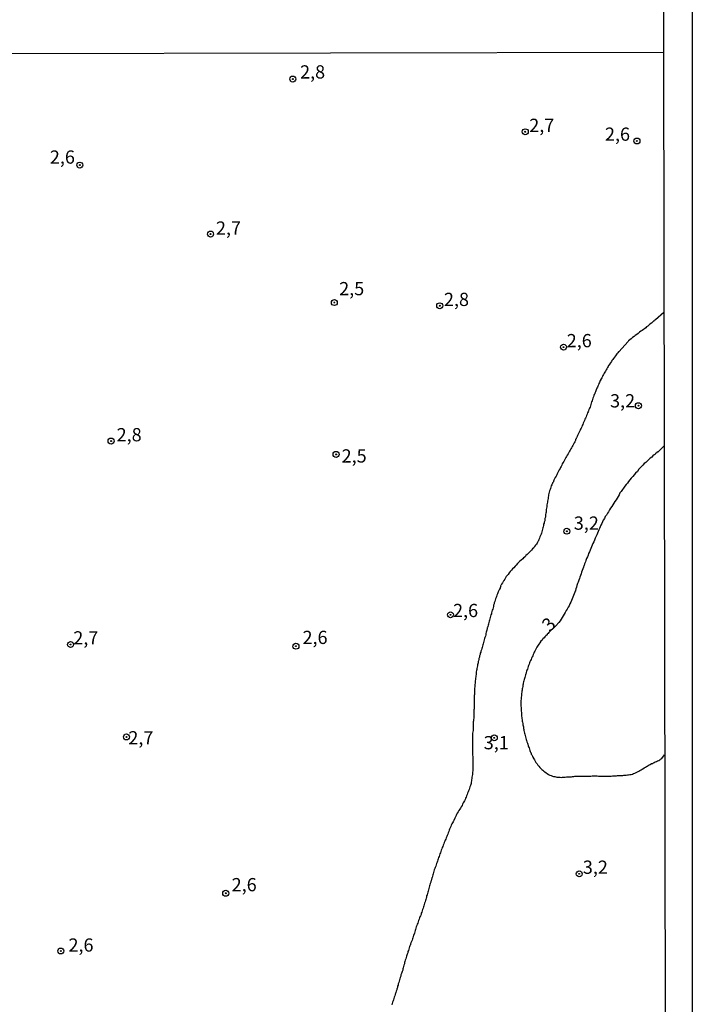
# Model space of a CAD drawing. Extents: x 180746 to 183159, y 1652106 to 1654884.
# Drawn here: x 183032 to 183159, y 1654149 to 1654335 of the extents above; entities that cross this region are included whole.
import ezdxf
from ezdxf.enums import TextEntityAlignment as Align

# ---------------------------------------------------------------- set-up
doc = ezdxf.new("R2010")
doc.units = 0
doc.header["$MEASUREMENT"] = 0
doc.layers.get('0').update_dxf_attribs({"linetype": 'CONTINUOUS'})
for name, color, linetype in [('IMAGEM', 7, 'CONTINUOUS'), ('V-CURVA_DE_NIVEL', 4, 'CONTINUOUS'), ('V-PONTO_DE_APARELHO', 4, 'CONTINUOUS'), ('V-TEXTO_DE_ALTIMETRIA', 31, 'CONTINUOUS'), ('X-LIMITE_1000', 7, 'CONTINUOUS'), ('X-LIMITE_5000', 6, 'CONTINUOUS')]:
    doc.layers.add(name, color=color, linetype=linetype)
picture_1 = doc.add_image_def('image1.jpg', size_in_pixel=(4019, 4627))

# ---------------------------------------------------------------- blocks, each defined once
blk = doc.blocks.new('805')
at = {"color": 0, "linetype": 'ByBlock', "lineweight": -2}
for radius in [0.562, 0.0806]:
    blk.add_circle((0, 0), radius, dxfattribs=at)

msp = doc.modelspace()

# ---------------------------------------------------------------- linework, layer by layer
at = {"layer": 'V-CURVA_DE_NIVEL'}
for points in [[(183153.32, 1654279.19), (183151.7, 1654277.81), (183151.62, 1654277.72), (183151.47, 1654277.66), (183151.43, 1654277.59), (183151.43, 1654277.57), (183151.3, 1654277.47), (183151.21, 1654277.4), (183151.15, 1654277.36), (183151.13, 1654277.34), (183150.94, 1654277.17), (183150.68, 1654277), (183150.47, 1654276.81), (183150.26, 1654276.64), (183150.04, 1654276.49), (183149.87, 1654276.3), (183149.66, 1654276.13), (183149.43, 1654275.98), (183149.19, 1654275.81), (183148.94, 1654275.64), (183148.68, 1654275.46), (183148.43, 1654275.25), (183148.17, 1654275.06), (183147.91, 1654274.87), (183147.66, 1654274.68), (183147.4, 1654274.46), (183147.15, 1654274.25), (183146.89, 1654274.04), (183146.64, 1654273.83), (183146.53, 1654273.72), (183144.79, 1654271.75), (183144.72, 1654271.74), (183144.59, 1654271.59), (183144.42, 1654271.38), (183144.27, 1654271.17), (183144.14, 1654271), (183143.95, 1654270.78), (183143.78, 1654270.53), (183143.63, 1654270.32), (183143.5, 1654270.1), (183143.38, 1654269.93), (183143.23, 1654269.7), (183143.06, 1654269.46), (183143.01, 1654269.42), (183143.01, 1654269.31), (183142.93, 1654269.27), (183142.93, 1654269.21), (183142.86, 1654269.18), (183142.8, 1654269), (183142.67, 1654268.78), (183142.52, 1654268.57), (183142.37, 1654268.36), (183142.25, 1654268.14), (183142.16, 1654267.93), (183142.03, 1654267.72), (183141.9, 1654267.51), (183141.78, 1654267.29), (183141.69, 1654267.08), (183141.57, 1654266.87), (183141.48, 1654266.65), (183141.35, 1654266.46), (183141.38, 1654266.38), (183141.31, 1654266.38), (183141.27, 1654266.33), (183141.14, 1654265.97), (183141.01, 1654265.76), (183140.93, 1654265.55), (183140.84, 1654265.29), (183140.73, 1654265.08), (183140.65, 1654264.87), (183140.54, 1654264.61), (183140.46, 1654264.4), (183140.37, 1654264.18), (183140.27, 1654263.93), (183140.24, 1654263.86), (183140.18, 1654263.78), (183140.16, 1654263.72), (183140.07, 1654263.5), (183139.99, 1654263.25), (183139.91, 1654263.03), (183139.82, 1654262.78), (183139.73, 1654262.52), (183139.65, 1654262.31), (183139.56, 1654262.05), (183139.52, 1654261.8), (183139.44, 1654261.59), (183139.35, 1654261.33), (183139.22, 1654261.12), (183139.14, 1654260.9), (183139.05, 1654260.65), (183138.97, 1654260.44), (183138.88, 1654260.22), (183138.8, 1654259.97), (183138.71, 1654259.75), (183138.61, 1654259.5), (183138.5, 1654259.24), (183138.39, 1654259.03), (183138.29, 1654258.77), (183138.2, 1654258.52), (183138.07, 1654258.31), (183137.99, 1654258.05), (183137.99, 1654258.05), (183137.88, 1654257.84), (183137.8, 1654257.62), (183137.67, 1654257.37), (183137.56, 1654257.16), (183137.46, 1654256.94), (183137.35, 1654256.69), (183137.22, 1654256.47), (183137.09, 1654256.22), (183136.96, 1654255.96), (183136.92, 1654255.75), (183136.8, 1654255.5), (183136.76, 1654255.43), (183136.73, 1654255.36), (183136.67, 1654255.3), (183136.67, 1654255.24), (183136.62, 1654255.21), (183136.62, 1654255.11), (183136.58, 1654255.03), (183136.45, 1654254.77), (183136.33, 1654254.56), (183136.24, 1654254.35), (183136.11, 1654254.09), (183135.98, 1654253.88), (183135.86, 1654253.66), (183135.71, 1654253.41), (183135.6, 1654253.2), (183135.47, 1654252.98), (183135.33, 1654252.73), (183135.22, 1654252.51), (183135.05, 1654252.26), (183134.92, 1654252), (183134.79, 1654251.79), (183134.66, 1654251.53), (183134.5, 1654251.28), (183134.39, 1654251.07), (183134.24, 1654250.81), (183134.11, 1654250.6), (183134.03, 1654250.38), (183133.92, 1654250.13), (183133.79, 1654249.92), (183133.69, 1654249.7), (183133.52, 1654249.45), (183133.41, 1654249.23), (183133.26, 1654248.98), (183133.13, 1654248.72), (183133.05, 1654248.51), (183132.92, 1654248.26), (183132.77, 1654248), (183132.66, 1654247.79), (183132.54, 1654247.53), (183132.45, 1654247.32), (183132.43, 1654247.21), (183132.3, 1654247.11), (183132.28, 1654247.04), (183132.24, 1654246.91), (183132.19, 1654246.85), (183132.11, 1654246.64), (183132.02, 1654246.42), (183131.92, 1654246.17), (183131.86, 1654245.96), (183131.79, 1654245.74), (183131.71, 1654245.49), (183131.64, 1654245.27), (183131.56, 1654245.02), (183131.51, 1654244.76), (183131.47, 1654244.55), (183131.43, 1654244.29), (183131.41, 1654244.04), (183131.36, 1654243.83), (183131.32, 1654243.57), (183131.3, 1654243.36), (183131.26, 1654243.14), (183131.21, 1654242.89), (183131.21, 1654242.68), (183131.17, 1654242.46), (183131.13, 1654242.21), (183131.09, 1654241.99), (183131.07, 1654241.74), (183131.04, 1654241.48), (183131, 1654241.27), (183130.96, 1654241.02), (183130.94, 1654240.76), (183130.92, 1654240.55), (183130.83, 1654240.29), (183130.83, 1654240.08), (183130.79, 1654239.87), (183130.7, 1654239.61), (183130.66, 1654239.4), (183130.58, 1654239.18), (183130.58, 1654238.93), (183130.51, 1654238.72), (183130.45, 1654238.5), (183130.39, 1654238.25), (183130.3, 1654238.03), (183130.24, 1654237.78), (183130.15, 1654237.52), (183130.09, 1654237.31), (183129.98, 1654237.05), (183129.89, 1654236.8), (183129.81, 1654236.59), (183129.81, 1654236.59), (183129.7, 1654236.33), (183129.7, 1654236.2), (183129.6, 1654236.12), (183129.58, 1654236.13), (183129.51, 1654235.9), (183129.45, 1654235.79), (183129.34, 1654235.65), (183129.21, 1654235.44), (183129.07, 1654235.22), (183128.87, 1654234.97), (183128.7, 1654234.75), (183128.49, 1654234.54), (183128.28, 1654234.3), (183128.09, 1654234.11), (183127.88, 1654233.92), (183127.7, 1654233.71), (183127.45, 1654233.47), (183127.24, 1654233.28), (183127.06, 1654233.07), (183126.79, 1654232.88), (183126.62, 1654232.69), (183126.34, 1654232.43), (183126.06, 1654232.22), (183125.87, 1654232), (183125.64, 1654231.75), (183125.39, 1654231.49), (183125.17, 1654231.26), (183124.93, 1654230.98), (183124.68, 1654230.75), (183124.49, 1654230.5), (183124.27, 1654230.26), (183124.06, 1654230), (183123.87, 1654229.73), (183123.7, 1654229.52), (183123.53, 1654229.3), (183123.36, 1654229.05), (183123.23, 1654228.83), (183123.06, 1654228.58), (183122.91, 1654228.32), (183122.85, 1654228.24), (183122.78, 1654228.11), (183122.61, 1654227.85), (183122.48, 1654227.6), (183122.46, 1654227.59), (183122.48, 1654227.49), (183122.42, 1654227.39), (183122.42, 1654227.38), (183122.4, 1654227.3), (183122.36, 1654227.24), (183122.34, 1654227.13), (183122.23, 1654226.92), (183122.12, 1654226.71), (183122, 1654226.45), (183121.93, 1654226.24), (183121.85, 1654226.02), (183121.74, 1654225.77), (183121.65, 1654225.56), (183121.59, 1654225.34), (183121.5, 1654225.09), (183121.42, 1654224.87), (183121.33, 1654224.62), (183121.25, 1654224.36), (183121.21, 1654224.15), (183121.12, 1654223.89), (183121.08, 1654223.64), (183121.02, 1654223.43), (183120.95, 1654223.17), (183120.87, 1654222.96), (183120.82, 1654222.74), (183120.74, 1654222.49), (183120.72, 1654222.42), (183120.7, 1654222.28), (183120.63, 1654222.06), (183120.57, 1654221.81), (183120.48, 1654221.59), (183120.4, 1654221.34), (183120.33, 1654221.08), (183120.27, 1654220.87), (183120.23, 1654220.61), (183120.19, 1654220.36), (183120.14, 1654220.34), (183120.1, 1654220.15), (183120.01, 1654219.89), (183119.97, 1654219.68), (183119.93, 1654219.63), (183119.93, 1654219.46), (183119.89, 1654219.38), (183119.87, 1654219.25), (183119.84, 1654219.21), (183119.8, 1654219), (183119.74, 1654218.78), (183119.68, 1654218.53), (183119.63, 1654218.31), (183119.57, 1654218.06), (183119.48, 1654217.8), (183119.42, 1654217.59), (183119.36, 1654217.34), (183119.29, 1654217.08), (183119.23, 1654216.87), (183119.16, 1654216.61), (183119.16, 1654216.61), (183119.08, 1654216.4), (183119.01, 1654216.19), (183118.95, 1654215.93), (183118.89, 1654215.72), (183118.82, 1654215.5), (183118.74, 1654215.25), (183118.69, 1654215.04), (183118.61, 1654214.82), (183118.57, 1654214.57), (183118.48, 1654214.35), (183118.44, 1654214.1), (183118.35, 1654213.84), (183118.33, 1654213.63), (183118.27, 1654213.37), (183118.23, 1654213.25), (183118.23, 1654213.12), (183118.18, 1654212.97), (183118.14, 1654212.91), (183118.14, 1654212.82), (183118.1, 1654212.65), (183118.08, 1654212.44), (183118.01, 1654212.22), (183117.97, 1654211.97), (183117.93, 1654211.76), (183117.88, 1654211.54), (183117.86, 1654211.29), (183117.84, 1654211.07), (183117.8, 1654210.82), (183117.76, 1654210.56), (183117.74, 1654210.35), (183117.71, 1654210.1), (183117.69, 1654209.84), (183117.63, 1654209.63), (183117.63, 1654209.37), (183117.61, 1654209.16), (183117.59, 1654208.95), (183117.59, 1654208.69), (183117.55, 1654208.48), (183117.52, 1654208.26), (183117.5, 1654208.01), (183117.5, 1654207.8), (183117.5, 1654207.54), (183117.5, 1654207.28), (183117.5, 1654207.03), (183117.48, 1654206.82), (183117.48, 1654206.56), (183117.48, 1654206.35), (183117.46, 1654206.09), (183117.46, 1654205.88), (183117.46, 1654205.62), (183117.46, 1654205.37), (183117.44, 1654205.11), (183117.46, 1654204.86), (183117.46, 1654204.6), (183117.46, 1654204.35), (183117.42, 1654204.13), (183117.42, 1654203.92), (183117.42, 1654203.71), (183117.42, 1654203.49), (183117.4, 1654203.24), (183117.4, 1654203.03), (183117.37, 1654202.77), (183117.37, 1654202.56), (183117.35, 1654202.34), (183117.33, 1654202.09), (183117.29, 1654201.88), (183117.29, 1654201.66), (183117.29, 1654201.41), (183117.27, 1654201.15), (183117.27, 1654200.9), (183117.25, 1654200.64), (183117.25, 1654200.43), (183117.25, 1654200.21), (183117.21, 1654199.96), (183117.16, 1654199.75), (183117.16, 1654199.49), (183117.14, 1654199.23), (183117.14, 1654198.98), (183117.12, 1654198.72), (183117.12, 1654198.51), (183117.12, 1654198.26), (183117.12, 1654198), (183117.12, 1654197.74), (183117.12, 1654197.49), (183117.12, 1654197.23), (183117.12, 1654197.02), (183117.12, 1654196.76), (183117.12, 1654196.51), (183117.12, 1654196.3), (183117.12, 1654196.04), (183117.16, 1654195.79), (183117.16, 1654195.57), (183117.18, 1654195.32), (183117.2, 1654195.06), (183117.2, 1654194.81), (183117.2, 1654194.55), (183117.2, 1654194.34), (183117.2, 1654194.08), (183117.2, 1654193.83), (183117.2, 1654193.61), (183117.2, 1654193.61), (183117.2, 1654193.36), (183117.2, 1654193.1), (183117.2, 1654192.85), (183117.2, 1654192.59), (183117.16, 1654192.38), (183117.14, 1654192.12), (183117.12, 1654191.91), (183117.08, 1654191.65), (183117.03, 1654191.4), (183116.99, 1654191.19), (183116.97, 1654190.93), (183116.95, 1654190.72), (183116.9, 1654190.5), (183116.86, 1654190.25), (183116.82, 1654190.04), (183116.74, 1654189.82), (183116.65, 1654189.57), (183116.59, 1654189.35), (183116.48, 1654189.1), (183116.39, 1654188.84), (183116.31, 1654188.63), (183116.2, 1654188.37), (183116.1, 1654188.12), (183115.99, 1654187.91), (183115.91, 1654187.65), (183115.84, 1654187.44), (183115.73, 1654187.22), (183115.61, 1654186.97), (183115.5, 1654186.76), (183115.39, 1654186.54), (183115.27, 1654186.29), (183115.16, 1654186.07), (183115.01, 1654185.82), (183114.86, 1654185.56), (183114.74, 1654185.35), (183114.56, 1654185.1), (183114.41, 1654184.84), (183114.26, 1654184.63), (183114.14, 1654184.37), (183114.05, 1654184.16), (183113.92, 1654183.95), (183113.8, 1654183.69), (183113.71, 1654183.48), (183113.69, 1654183.37), (183113.59, 1654183.35), (183113.59, 1654183.26), (183113.52, 1654183.11), (183113.48, 1654183.07), (183113.46, 1654183.01), (183113.35, 1654182.8), (183113.22, 1654182.58), (183113.11, 1654182.33), (183113.03, 1654182.11), (183112.94, 1654181.86), (183112.82, 1654181.6), (183112.73, 1654181.39), (183112.65, 1654181.13), (183112.56, 1654180.88), (183112.46, 1654180.67), (183112.35, 1654180.41), (183112.26, 1654180.2), (183112.18, 1654179.98), (183112.07, 1654179.73), (183111.99, 1654179.52), (183111.9, 1654179.3), (183111.79, 1654179.05), (183111.71, 1654178.83), (183111.6, 1654178.58), (183111.5, 1654178.32), (183111.43, 1654178.11), (183111.33, 1654177.86), (183111.24, 1654177.6), (183111.16, 1654177.39), (183111.07, 1654177.13), (183110.96, 1654176.92), (183110.9, 1654176.71), (183110.82, 1654176.45), (183110.71, 1654176.24), (183110.64, 1654176.02), (183110.56, 1654175.77), (183110.5, 1654175.56), (183110.43, 1654175.34), (183110.35, 1654175.09), (183110.26, 1654174.87), (183110.18, 1654174.62), (183110.09, 1654174.36), (183110.01, 1654174.15), (183109.92, 1654173.89), (183109.84, 1654173.64), (183109.79, 1654173.43), (183109.71, 1654173.17), (183109.64, 1654172.96), (183109.58, 1654172.74), (183109.49, 1654172.49), (183109.49, 1654172.44), (183109.45, 1654172.4), (183109.45, 1654172.28), (183109.41, 1654172.17), (183109.37, 1654172.06), (183109.3, 1654171.81), (183109.3, 1654171.81), (183109.26, 1654171.74), (183109.24, 1654171.59), (183109.15, 1654171.34), (183109.09, 1654171.08), (183109.03, 1654170.87), (183108.94, 1654170.62), (183108.9, 1654170.36), (183108.82, 1654170.15), (183108.77, 1654169.89), (183108.69, 1654169.68), (183108.64, 1654169.47), (183108.56, 1654169.21), (183108.47, 1654169), (183108.47, 1654168.97), (183108.43, 1654168.87), (183108.45, 1654168.78), (183108.43, 1654168.67), (183108.41, 1654168.59), (183108.39, 1654168.53), (183108.3, 1654168.32), (183108.24, 1654168.1), (183108.17, 1654167.85), (183108.09, 1654167.63), (183108.03, 1654167.38), (183107.94, 1654167.12), (183107.88, 1654166.91), (183107.79, 1654166.65), (183107.71, 1654166.4), (183107.62, 1654166.19), (183107.54, 1654165.93), (183107.45, 1654165.72), (183107.41, 1654165.5), (183107.28, 1654165.25), (183107.2, 1654165.04), (183107.15, 1654164.82), (183107.05, 1654164.57), (183106.96, 1654164.35), (183106.9, 1654164.1), (183106.81, 1654163.84), (183106.71, 1654163.63), (183106.62, 1654163.37), (183106.51, 1654163.12), (183106.45, 1654162.91), (183106.34, 1654162.65), (183106.3, 1654162.44), (183106.24, 1654162.22), (183106.17, 1654161.97), (183106.09, 1654161.76), (183106, 1654161.54), (183105.92, 1654161.29), (183105.85, 1654161.08), (183105.79, 1654160.86), (183105.71, 1654160.61), (183105.62, 1654160.39), (183105.51, 1654160.14), (183105.49, 1654160.07), (183105.45, 1654159.94), (183105.41, 1654159.88), (183105.41, 1654159.84), (183105.39, 1654159.77), (183105.34, 1654159.75), (183105.34, 1654159.67), (183105.32, 1654159.58), (183105.28, 1654159.48), (183105.26, 1654159.41), (183105.15, 1654159.16), (183105.11, 1654158.95), (183105.02, 1654158.69), (183104.94, 1654158.48), (183104.89, 1654158.26), (183104.81, 1654158.01), (183104.72, 1654157.8), (183104.64, 1654157.58), (183104.58, 1654157.33), (183104.51, 1654157.11), (183104.43, 1654156.86), (183104.38, 1654156.6), (183104.3, 1654156.39), (183104.26, 1654156.13), (183104.17, 1654155.88), (183104.09, 1654155.67), (183104.05, 1654155.41), (183104, 1654155.2), (183103.94, 1654154.98), (183103.85, 1654154.73), (183103.79, 1654154.52), (183103.72, 1654154.3), (183103.62, 1654154.05), (183103.58, 1654153.83), (183103.49, 1654153.58), (183103.4, 1654153.32), (183103.38, 1654153.24), (183103.36, 1654153.11), (183103.28, 1654152.86), (183103.19, 1654152.6), (183103.11, 1654152.39), (183103.07, 1654152.13), (183102.98, 1654151.92), (183102.96, 1654151.92), (183102.94, 1654151.85), (183102.94, 1654151.85), (183102.94, 1654151.71), (183102.89, 1654151.56), (183102.87, 1654151.49), (183102.85, 1654151.45), (183102.81, 1654151.24), (183102.72, 1654151.02), (183102.64, 1654150.77), (183102.62, 1654150.72), (183102.59, 1654150.56), (183102.55, 1654150.42), (183102.51, 1654150.34), (183102.43, 1654150.09), (183102.34, 1654149.87), (183102.3, 1654149.62), (183102.21, 1654149.36), (183102.13, 1654149.15), (183102.04, 1654148.89), (183101.98, 1654148.64), (183101.91, 1654148.43)], [(183153.35, 1654253.98), (183152.16, 1654252.83), (183152.11, 1654252.85), (183151.98, 1654252.81), (183151.96, 1654252.7), (183151.79, 1654252.62), (183151.73, 1654252.57), (183151.73, 1654252.49), (183151.6, 1654252.4), (183151.49, 1654252.32), (183151.24, 1654252.13), (183151, 1654251.87), (183150.73, 1654251.68), (183150.47, 1654251.42), (183150.17, 1654251.13), (183149.87, 1654250.89), (183149.59, 1654250.64), (183149.32, 1654250.38), (183149.08, 1654250.13), (183148.81, 1654249.87), (183148.57, 1654249.57), (183148.29, 1654249.19), (183147.97, 1654248.85), (183147.7, 1654248.55), (183147.42, 1654248.21), (183147.14, 1654247.91), (183146.89, 1654247.57), (183146.63, 1654247.28), (183146.4, 1654246.98), (183146.16, 1654246.68), (183145.93, 1654246.38), (183145.7, 1654246.04), (183145.48, 1654245.74), (183145.23, 1654245.4), (183145.01, 1654245.1), (183144.84, 1654244.76), (183144.67, 1654244.46), (183144.48, 1654244.12), (183144.29, 1654243.83), (183144.06, 1654243.49), (183143.86, 1654243.19), (183143.63, 1654242.85), (183143.44, 1654242.55), (183143.23, 1654242.21), (183143.01, 1654241.91), (183142.84, 1654241.57), (183142.63, 1654241.27), (183142.44, 1654240.93), (183142.23, 1654240.63), (183142.08, 1654240.29), (183141.86, 1654239.99), (183141.71, 1654239.65), (183141.61, 1654239.35), (183141.39, 1654239.01), (183141.27, 1654238.72), (183141.14, 1654238.42), (183140.99, 1654238.12), (183140.88, 1654237.82), (183140.73, 1654237.48), (183140.61, 1654237.18), (183140.46, 1654236.84), (183140.33, 1654236.54), (183140.2, 1654236.2), (183140.07, 1654235.9), (183139.91, 1654235.56), (183139.78, 1654235.27), (183139.63, 1654234.92), (183139.5, 1654234.63), (183139.35, 1654234.29), (183139.22, 1654233.99), (183139.07, 1654233.65), (183138.97, 1654233.35), (183138.84, 1654233.01), (183138.71, 1654232.71), (183138.58, 1654232.37), (183138.48, 1654232.07), (183138.33, 1654231.73), (183138.22, 1654231.43), (183138.18, 1654231.41), (183138.09, 1654231.09), (183137.99, 1654230.79), (183137.86, 1654230.45), (183137.73, 1654230.15), (183137.65, 1654229.81), (183137.56, 1654229.52), (183137.43, 1654229.22), (183137.35, 1654228.92), (183137.26, 1654228.62), (183137.09, 1654228.28), (183137.01, 1654227.98), (183136.88, 1654227.64), (183136.79, 1654227.34), (183136.67, 1654227), (183136.6, 1654226.71), (183136.6, 1654226.58), (183136.5, 1654226.51), (183136.48, 1654226.36), (183136.35, 1654226.07), (183136.24, 1654225.73), (183136.11, 1654225.43), (183135.98, 1654225.09), (183135.98, 1654225.09), (183135.86, 1654224.79), (183135.69, 1654224.45), (183135.56, 1654224.15), (183135.39, 1654223.81), (183135.22, 1654223.51), (183135.05, 1654223.17), (183134.84, 1654222.87), (183134.66, 1654222.53), (183134.45, 1654222.23), (183134.28, 1654221.89), (183134.07, 1654221.59), (183133.9, 1654221.25), (183133.71, 1654220.96), (183133.47, 1654220.66), (183133.22, 1654220.36), (183133.11, 1654220.25), (183131.64, 1654218.79), (183131.6, 1654218.78), (183131.54, 1654218.76), (183131.45, 1654218.57), (183131.28, 1654218.4), (183131.22, 1654218.33), (183131.02, 1654218.12), (183130.81, 1654217.91), (183130.68, 1654217.74), (183130.45, 1654217.52), (183130.28, 1654217.31), (183130.07, 1654217.08), (183129.89, 1654216.82), (183129.7, 1654216.57), (183129.55, 1654216.36), (183129.43, 1654216.14), (183129.3, 1654215.95), (183129.17, 1654215.72), (183129.04, 1654215.5), (183128.9, 1654215.25), (183128.79, 1654215.04), (183128.72, 1654214.82), (183128.62, 1654214.57), (183128.51, 1654214.35), (183128.4, 1654214.14), (183128.28, 1654213.89), (183128.21, 1654213.67), (183128.11, 1654213.46), (183128, 1654213.2), (183127.92, 1654212.99), (183127.85, 1654212.78), (183127.75, 1654212.52), (183127.66, 1654212.31), (183127.59, 1654212.1), (183127.51, 1654211.84), (183127.38, 1654211.63), (183127.34, 1654211.42), (183127.25, 1654211.16), (183127.25, 1654211.07), (183127.21, 1654210.95), (183127.17, 1654210.73), (183127.09, 1654210.48), (183127.02, 1654210.27), (183126.96, 1654210.05), (183126.91, 1654209.84), (183126.87, 1654209.63), (183126.79, 1654209.41), (183126.74, 1654209.2), (183126.72, 1654208.99), (183126.66, 1654208.77), (183126.64, 1654208.52), (183126.59, 1654208.31), (183126.53, 1654208.09), (183126.51, 1654207.88), (183126.49, 1654207.67), (183126.45, 1654207.45), (183126.4, 1654207.2), (183126.4, 1654206.99), (183126.38, 1654206.77), (183126.36, 1654206.56), (183126.34, 1654206.35), (183126.32, 1654206.13), (183126.3, 1654205.88), (183126.3, 1654205.67), (183126.27, 1654205.45), (183126.27, 1654205.24), (183126.27, 1654205.03), (183126.27, 1654204.81), (183126.32, 1654204.56), (183126.34, 1654204.35), (183126.36, 1654204.13), (183126.36, 1654203.88), (183126.38, 1654203.66), (183126.38, 1654203.41), (183126.4, 1654203.15), (183126.4, 1654202.94), (183126.45, 1654202.68), (183126.49, 1654202.47), (183126.51, 1654202.26), (183126.55, 1654202), (183126.57, 1654201.79), (183126.66, 1654201.58), (183126.68, 1654201.32), (183126.7, 1654201.11), (183126.7, 1654201.11), (183126.75, 1654200.9), (183126.79, 1654200.64), (183126.81, 1654200.43), (183126.85, 1654200.21), (183126.91, 1654199.96), (183126.96, 1654199.75), (183127, 1654199.53), (183127.06, 1654199.28), (183127.13, 1654199.06), (183127.19, 1654198.81), (183127.3, 1654198.55), (183127.34, 1654198.34), (183127.42, 1654198.09), (183127.51, 1654197.83), (183127.57, 1654197.66), (183127.68, 1654197.36), (183127.72, 1654197.15), (183127.83, 1654196.94), (183127.92, 1654196.68), (183127.96, 1654196.47), (183128.06, 1654196.27), (183128.19, 1654196), (183128.21, 1654195.99), (183128.23, 1654195.79), (183128.34, 1654195.61), (183128.47, 1654195.36), (183128.57, 1654195.17), (183128.72, 1654194.89), (183128.83, 1654194.68), (183128.98, 1654194.42), (183129.11, 1654194.21), (183129.34, 1654193.93), (183129.49, 1654193.66), (183129.66, 1654193.5), (183129.87, 1654193.27), (183130, 1654193.12), (183130.24, 1654192.89), (183130.41, 1654192.71), (183130.6, 1654192.57), (183130.79, 1654192.42), (183131.05, 1654192.23), (183131.26, 1654192.1), (183131.5, 1654191.95), (183131.77, 1654191.8), (183132.03, 1654191.73), (183132.24, 1654191.63), (183132.45, 1654191.54), (183132.67, 1654191.52), (183132.88, 1654191.48), (183133.09, 1654191.44), (183133.31, 1654191.42), (183133.52, 1654191.4), (183133.73, 1654191.4), (183133.95, 1654191.37), (183134.16, 1654191.4), (183134.41, 1654191.42), (183134.63, 1654191.44), (183134.88, 1654191.46), (183135.14, 1654191.46), (183135.35, 1654191.48), (183135.61, 1654191.5), (183135.82, 1654191.5), (183136.03, 1654191.54), (183136.29, 1654191.57), (183136.5, 1654191.59), (183136.71, 1654191.59), (183136.97, 1654191.59), (183137.18, 1654191.61), (183137.4, 1654191.61), (183137.65, 1654191.61), (183137.86, 1654191.61), (183138.08, 1654191.63), (183138.33, 1654191.63), (183138.55, 1654191.63), (183138.8, 1654191.63), (183139.06, 1654191.63), (183139.27, 1654191.63), (183139.52, 1654191.63), (183139.78, 1654191.65), (183139.99, 1654191.65), (183140.25, 1654191.65), (183140.46, 1654191.65), (183140.67, 1654191.65), (183140.93, 1654191.63), (183141.14, 1654191.63), (183141.36, 1654191.63), (183141.61, 1654191.63), (183141.82, 1654191.63), (183142.04, 1654191.61), (183142.25, 1654191.61), (183142.46, 1654191.63), (183142.68, 1654191.63), (183142.93, 1654191.63), (183143.14, 1654191.63), (183143.36, 1654191.63), (183143.61, 1654191.65), (183143.83, 1654191.67), (183144.08, 1654191.67), (183144.34, 1654191.69), (183144.55, 1654191.71), (183144.55, 1654191.71), (183144.81, 1654191.71), (183145.06, 1654191.74), (183145.27, 1654191.76), (183145.53, 1654191.76), (183145.74, 1654191.8), (183145.96, 1654191.8), (183146.21, 1654191.82), (183146.42, 1654191.84), (183146.64, 1654191.86), (183146.89, 1654191.91), (183147.11, 1654191.95), (183147.36, 1654192.01), (183147.59, 1654192.1), (183147.83, 1654192.18), (183148.09, 1654192.29), (183148.32, 1654192.42), (183148.55, 1654192.54), (183148.79, 1654192.69), (183149.02, 1654192.78), (183149.19, 1654192.91), (183149.36, 1654193.01), (183149.6, 1654193.16), (183149.83, 1654193.31), (183150.02, 1654193.42), (183150.17, 1654193.48), (183150.36, 1654193.61), (183150.55, 1654193.76), (183150.73, 1654193.84), (183150.98, 1654193.97), (183151.19, 1654194.03), (183151.36, 1654194.14), (183151.49, 1654194.2), (183151.66, 1654194.29), (183151.88, 1654194.37), (183152.13, 1654194.5), (183152.34, 1654194.59), (183152.51, 1654194.7), (183152.68, 1654194.8), (183152.9, 1654194.95), (183153.44, 1654195.62)]]:
    msp.add_lwpolyline(points, dxfattribs=at)
at = {"layer": 'X-LIMITE_1000'}
msp.add_line((183153.23, 1654328.28), (180746.55, 1654324.32), dxfattribs=at)
at = {"layer": 'X-LIMITE_5000'}
msp.add_lwpolyline([(180745.58, 1654878.62), (181226.94, 1654879.45), (181708.3, 1654880.27), (182189.66, 1654881.06), (182671.02, 1654881.83), (183152.38, 1654882.58), (183153.24, 1654328.29), (183154.09, 1653773.99), (183154.94, 1653219.7), (183155.8, 1652665.4), (183156.65, 1652111.1), (182675.41, 1652110.35), (182194.17, 1652109.58), (181712.93, 1652108.79), (181231.69, 1652107.97), (180750.45, 1652107.14), (180749.48, 1652661.44), (180748.5, 1653215.73), (180747.53, 1653770.03), (180746.55, 1654324.32), (180745.58, 1654878.62)], dxfattribs=at)

# ---------------------------------------------------------------- block references
at = {"layer": 'V-PONTO_DE_APARELHO', "xscale": 0.999998301267624, "yscale": 0.999998301267624, "zscale": 0.999998301267624}
for p in [(183083.18, 1654323.29), (183127.11, 1654313.34), (183148.22, 1654311.59), (183042.92, 1654307.04), (183067.64, 1654294.01), (183091.03, 1654281.07), (183110.94, 1654280.47), (183134.34, 1654272.65), (183148.49, 1654261.59), (183048.83, 1654254.91), (183091.35, 1654252.39), (183134.96, 1654237.87), (183112.98, 1654222.09), (183041.18, 1654216.47), (183083.77, 1654216.15), (183051.74, 1654199.01), (183121.25, 1654198.84), (183137.31, 1654173.15), (183070.5, 1654169.48), (183039.33, 1654158.58)]:
    msp.add_blockref('805', p, dxfattribs=at)

# ---------------------------------------------------------------- texts
at = {"layer": 'V-TEXTO_DE_ALTIMETRIA'}
for s, p in [('2,8', (183084.55, 1654322.61)), ('2,7', (183127.86, 1654312.52)), ('2,6', (183142.17, 1654310.85)), ('2,6', (183037.26, 1654306.53)), ('2,7', (183068.65, 1654293.12)), ('2,5', (183091.94, 1654281.67)), ('2,8', (183111.74, 1654279.64)), ('2,6', (183134.94, 1654271.85)), ('3,2', (183143.13, 1654260.48)), ('2,8', (183049.88, 1654254.08)), ('2,5', (183092.4, 1654250.07)), ('3,2', (183136.28, 1654237.38)), ('2,6', (183113.46, 1654220.87)), ('2,7', (183041.69, 1654215.7)), ('2,6', (183085.01, 1654215.79)), ('2,7', (183052.1, 1654196.82)), ('3,1', (183119.26, 1654195.9)), ('3,2', (183137.99, 1654172.38)), ('2,6', (183071.62, 1654169.08)), ('2,6', (183040.78, 1654157.68))]:
    msp.add_text(s, height=2.5, dxfattribs=at).set_placement(p, align=Align.BOTTOM_LEFT)
msp.add_text('3', height=2.5, rotation=45, dxfattribs=at).set_placement((183132.3, 1654218.21), align=Align.BOTTOM_LEFT)

# ---------------------------------------------------------------- referenced raster images: frames only (the image files are external)
at = {"layer": 'IMAGEM'}
image = msp.add_image(picture_1, insert=(180745.77, 1652106.37), size_in_units=(2412.91, 2777.94), dxfattribs=at)
image.dxf.flags = 7

doc.saveas('drawing.dxf')
